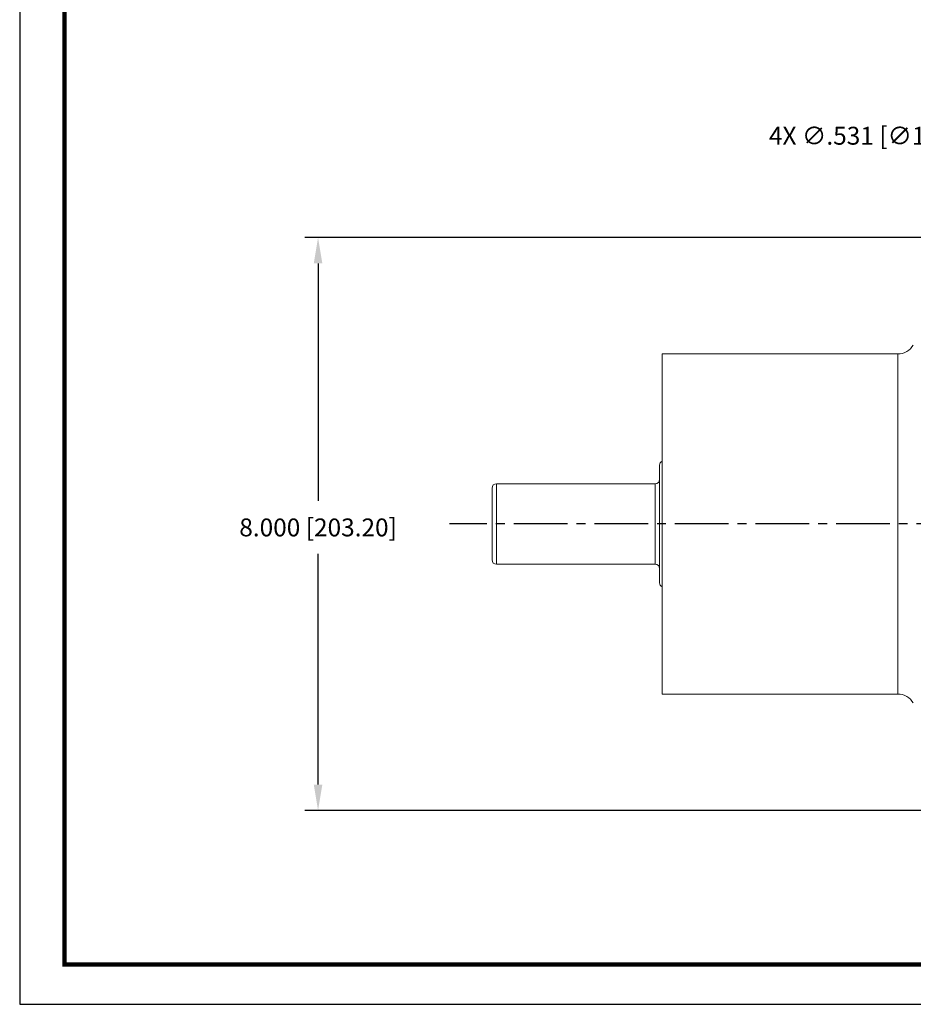
# Model space of a CAD drawing. Units: inches. Extents: x 0 to 48, y 0 to 36.
# Drawn here: x 0 to 12.5, y 0 to 13.8 of the extents above; entities that cross this region are included whole.
import ezdxf
from ezdxf.enums import TextEntityAlignment as Align

# ---------------------------------------------------------------- set-up
doc = ezdxf.new("R2010")
doc.units = ezdxf.units.IN
doc.header["$MEASUREMENT"] = 0
doc.linetypes.add('CENTER2', pattern=[1.125, 0.75, -0.125, 0.125, -0.125])
for name, color, linetype in [('ATTRIBUTES', 7, 'Continuous'), ('BORDER', 5, 'Continuous'), ('CENTER', 5, 'CENTER2'), ('DIM', 1, 'Continuous')]:
    doc.layers.add(name, color=color, linetype=linetype)
doc.layers.add('OUTER BORDER', color=3, linetype='Continuous', plot=False)
doc.styles.add('ROMANS', font='romans.shx')
doc.dimstyles.new('2X 3PL', dxfattribs={"dimscale": 2, "dimtxt": 0.125, "dimasz": 0.18, "dimexe": 0.09375, "dimexo": 0.0625, "dimgap": 0.09, "dimtad": 0, "dimtih": 1, "dimtoh": 1, "dimdec": 3, "dimzin": 4, "dimdsep": 46, "dimtxsty": 'ROMANS', "dimcen": 0, "dimclrd": 256, "dimclre": 256, "dimclrt": 256, "dimadec": 0, "dimazin": 1, "dimtfac": 1, "dimtdec": 3, "dimtofl": 0, "dimtmove": 0, "dimatfit": 2, "dimfxl": 0.09, "dimtfill": 1, "dimtfillclr": 256, "dimtolj": 1, "dimtzin": 0, "dimlwd": -1, "dimlwe": -1, "dimarcsym": 0})

# ---------------------------------------------------------------- blocks, each defined once
blk = doc.blocks.new('*D31')
at = {"layer": 'Defpoints', "color": 0, "transparency": 16777216}
for p in [(16.261, 10.709), (4.167, 2.709), (16.261, 2.709)]:
    blk.add_point(p, dxfattribs=at)
at = {"layer": 'DIM', "transparency": 16777216}
for p, q in [((16.136, 10.709), (3.98, 10.709)), ((4.167, 10.349), (4.167, 7.031)), ((4.167, 3.069), (4.167, 6.29)), ((16.136, 2.709), (3.98, 2.709))]:
    blk.add_line(p, q, dxfattribs=at)
for points in [[(4.107, 10.349), (4.227, 10.349), (4.167, 10.709)], [(4.107, 3.069), (4.227, 3.069), (4.167, 2.709)]]:
    blk.add_solid(points, dxfattribs=at)
at = {"layer": 'DIM', "transparency": 16777216, "insert": (4.167, 6.661), "char_height": 0.25, "attachment_point": 5, "style": 'ROMANS', "bg_fill": 3, "box_fill_scale": 1.25, "bg_fill_color": 9, "bg_fill_true_color": 13158600, "bg_fill_transparency": 0}
blk.add_mtext('\\A1;8.000 [203.20]', dxfattribs=at)
blk = doc.blocks.new('*D32')
at = {"layer": 'Defpoints', "color": 0, "transparency": 16777216}
for p in [(16.45, 10.908), (16.8, 10.509)]:
    blk.add_point(p, dxfattribs=at)
at = {"layer": 'DIM', "transparency": 16777216}
for p, q in [((15.375, 12.132), (15.015, 12.132)), ((16.212, 11.179), (15.375, 12.132))]:
    blk.add_line(p, q, dxfattribs=at)
blk.add_solid([(16.257, 11.218), (16.167, 11.139), (16.45, 10.908)], dxfattribs=at)
at = {"layer": 'DIM', "transparency": 16777216, "insert": (12.442, 12.132), "char_height": 0.25, "attachment_point": 5, "style": 'ROMANS', "bg_fill": 3, "box_fill_scale": 1.25, "bg_fill_color": 9, "bg_fill_true_color": 13158600, "bg_fill_transparency": 0}
blk.add_mtext('\\A1;4X ∅.531 [∅13.49] THRU', dxfattribs=at)
blk = doc.blocks.new('EnviroGear_C_size_02-16-16')
at = {"layer": 'BORDER', "const_width": 0.03}
blk.add_lwpolyline([(0.3125, 0.2775), (0.3125, 17.1255), (22.6125, 17.1255), (22.6125, 0.2775), (0.3125, 0.2775)], dxfattribs=at)
at = {"layer": 'OUTER BORDER'}
blk.add_lwpolyline([(0, 0), (24, 0), (24, 18), (0, 18)], close=True, dxfattribs=at)
at = {"layer": 'ATTRIBUTES', "style": 'ROMANS'}
for tag, p in [('XXXXX', (19.8687, 1.53)), ('XXX', (19.8687, 1.215))]:
    blk.add_attdef(tag, text='', height=0.18, dxfattribs=at).set_placement(p, align=Align.MIDDLE)
for tag, p, height in [('.01', (16.4081, 1.1), 0.1), ('.005', (16.405, 0.8482), 0.1), ('XX/XX/XX', (19.709, 0.8461), 0.1), ('X-XXX', (21.2115, 0.8289), 0.1), ('1/2%%D', (16.4258, 0.5995), 0.1), ('XX/XX/XX', (19.709, 0.5961), 0.1), ('XX-XXX', (20.8868, 0.3651), 0.1875), ('X/X', (15.2627, 0.3491), 0.1), ('XOFX', (16.4293, 0.349), 0.1), ('XX/XX/XX', (19.709, 0.3461), 0.1)]:
    blk.add_attdef(tag, p, '', height=height, dxfattribs=at)
at = {"layer": 'ATTRIBUTES', "style": 'ROMANS', "width": 1.995193}
blk.add_attdef('X', text='', height=0.1875, dxfattribs=at).set_placement((22.2583, 0.3651), (22.5612, 0.3651), align=Align.FIT)

msp = doc.modelspace()

# ---------------------------------------------------------------- linework, layer by layer
at = {"color": 7, "linetype": 'Continuous', "lineweight": 15}
for p, q in [((12.2634, 9.0839), (8.9718, 9.0839)), ((8.9718, 9.0839), (8.9718, 6.7089)), ((8.9368, 5.8859), (8.9368, 7.5319)), ((6.5968, 6.2064), (6.5968, 7.2114)), ((8.8768, 7.2714), (6.6568, 7.2714)), ((8.9718, 6.7089), (8.9718, 4.3339)), ((6.6568, 6.1464), (8.8768, 6.1464)), ((8.9718, 4.3339), (12.2634, 4.3339))]:
    msp.add_line(p, q, dxfattribs=at)
at = {"color": 8, "linetype": 'Continuous', "lineweight": 15}
for p, q in [((12.2634, 4.3339), (12.2634, 9.0839)), ((6.6568, 6.1464), (6.6568, 7.2714)), ((8.8768, 6.1464), (8.8768, 7.2714))]:
    msp.add_line(p, q, dxfattribs=at)
at = {"color": 7, "linetype": 'Continuous', "lineweight": 15}
for centre, radius, start, end in [((12.2634, 9.3339), 0.25, 270, 330), ((8.9968, 7.5319), 0.06, 114.62432, 180), ((8.8768, 7.3314), 0.06, 270, 0), ((6.6568, 7.2114), 0.06, 90, 180), ((6.6568, 6.2064), 0.06, 180, 270), ((8.8768, 6.0864), 0.06, 0, 90), ((8.9968, 5.8859), 0.06, 180, 245.37568), ((12.2634, 4.0839), 0.25, 30, 90)]:
    msp.add_arc(centre, radius, start, end, dxfattribs=at)
at = {"layer": 'CENTER'}
msp.add_line((26.776, 6.7089), (6.0046, 6.7089), dxfattribs=at)

# ---------------------------------------------------------------- next in the draw order: dimensions: what is measured, and where the dimension line sits
at = {"layer": 'DIM'}
dim = msp.add_linear_dim(base=(4.1671, 2.7089), p1=(16.2609, 10.7089), p2=(16.2609, 2.7089), angle=90, dimstyle='2X 3PL', dxfattribs=at)
dim.commit()
dim.dimension.update_dxf_attribs({"geometry": '*D31', "text_midpoint": (4.1671, 6.6608), "dimtype": 160})

# ---------------------------------------------------------------- next in the draw order: dimensions: what is measured, and where the dimension line sits
dim = msp.add_diameter_dim_2p(p1=(16.8, 10.5094), p2=(16.4496, 10.9084), text='4X <> THRU', dimstyle='2X 3PL', dxfattribs=at)
dim.commit()
dim.dimension.update_dxf_attribs({"geometry": '*D32', "text_midpoint": (12.4425, 12.1315), "dimtype": 163})

# ---------------------------------------------------------------- next in the draw order: block references
at = {"layer": 'DIM', "xscale": 2, "yscale": 2, "zscale": 2}
msp.add_blockref('EnviroGear_C_size_02-16-16', (0, 0), dxfattribs=at)

doc.saveas('drawing.dxf')
